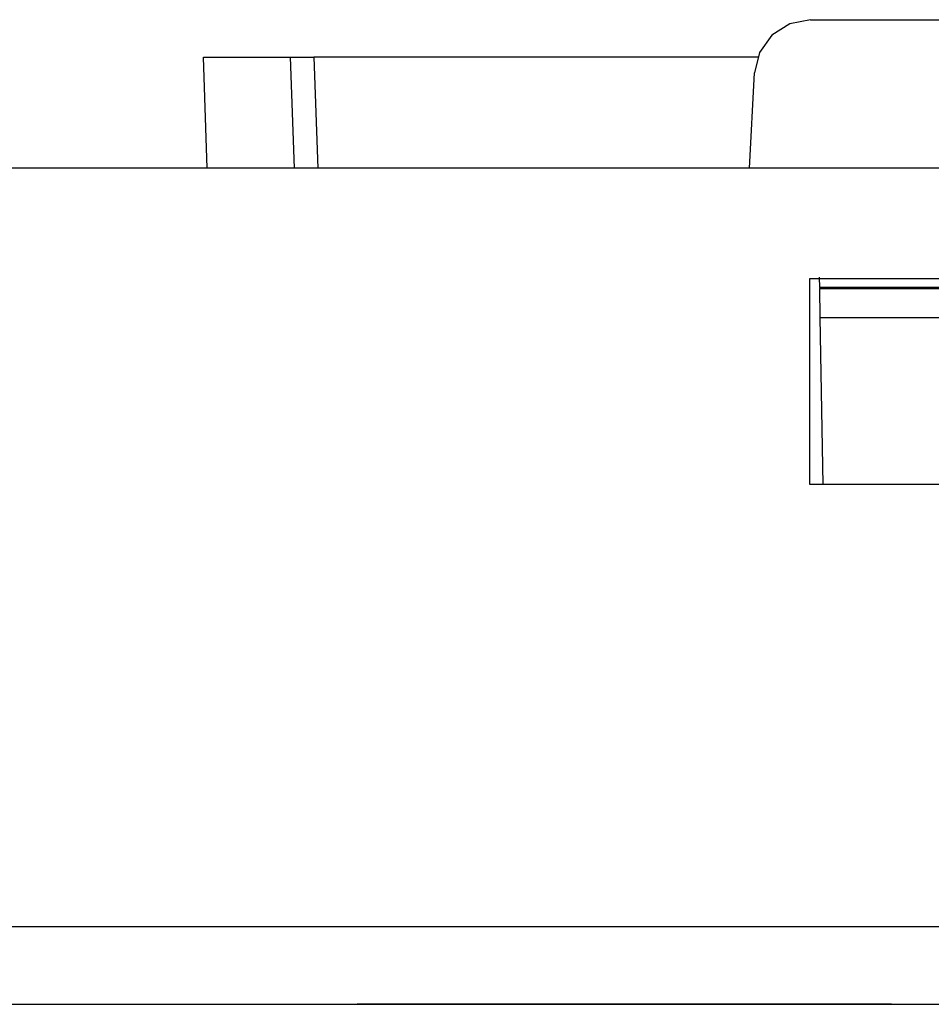
# Paper-space layout 'SH2' of a CAD drawing. Units: inches. Extents: x 6.1 to 25.1, y 7.6 to 15.8.
# Drawn here: x 11.2 to 12.2, y 14.7 to 15.8 of the extents above; entities that cross this region are included whole.
import ezdxf

# ---------------------------------------------------------------- set-up
doc = ezdxf.new("R2010")
doc.units = ezdxf.units.IN
doc.header["$MEASUREMENT"] = 0
doc.layers.add('1', color=7, linetype='CONTINUOUS')

psp = doc.layouts.new('SH2')

# ---------------------------------------------------------------- linework, layer by layer
at = {"layer": '1', "color": 18, "linetype": 'Continuous'}
for p, q in [((12.045828, 15.78927), (12.02676, 15.777064)), ((12.068061, 15.793542), (12.045828, 15.78927)), ((12.068061, 15.793542), (12.236055, 15.793542)), ((12.02676, 15.777064), (12.013573, 15.758662)), ((12.013573, 15.758662), (12.008143, 15.736683)), ((11.420079, 15.753542), (11.486299, 15.753542)), ((11.424214, 15.635117), (11.420079, 15.753542)), ((11.486299, 15.753542), (11.513079, 15.753542)), ((11.513079, 15.753542), (11.516425, 15.753542)), ((11.517215, 15.635118), (11.513079, 15.753542)), ((11.516425, 15.753542), (11.525569, 15.753542)), ((11.525569, 15.753542), (11.538064, 15.753542)), ((12.011539, 15.753542), (11.538064, 15.753542)), ((11.538064, 15.753542), (11.542199, 15.635116)), ((12.00282, 15.635115), (12.008143, 15.736683)), ((24.279558, 15.635117), (6.979558, 15.635117)), ((12.067058, 15.297449), (12.067058, 15.517397)), ((12.067058, 15.517397), (12.237058, 15.517397)), ((12.077749, 15.507609), (12.077559, 15.518542)), ((12.226367, 15.507609), (12.077749, 15.507609)), ((12.077749, 15.507609), (12.077764, 15.506771)), ((12.078305, 15.475712), (12.077764, 15.506771)), ((12.077764, 15.506771), (12.226353, 15.506771)), ((12.078305, 15.475712), (12.22581, 15.475712)), ((12.081417, 15.297451), (12.078305, 15.475712)), ((12.237058, 15.297449), (12.067058, 15.297449)), ((24.339558, 14.825309), (6.919558, 14.825309)), ((6.919558, 14.742542), (24.339558, 14.742542)), ((11.584058, 14.742542), (11.869215, 14.742542)), ((11.869215, 14.742542), (11.584058, 14.742542)), ((11.584058, 14.742542), (11.869215, 14.742542)), ((11.869215, 14.742542), (11.584058, 14.742542)), ((11.584058, 14.742542), (11.869215, 14.742542)), ((11.869215, 14.742542), (11.584058, 14.742542)), ((11.584058, 14.742542), (11.869215, 14.742542)), ((11.869215, 14.742542), (11.584058, 14.742542)), ((11.802909, 14.742542), (11.801169, 14.742542)), ((11.801169, 14.742542), (11.811603, 14.742542)), ((11.804647, 14.742542), (11.802909, 14.742542)), ((11.813341, 14.742542), (11.804647, 14.742542)), ((11.804647, 14.742542), (11.808125, 14.742542)), ((11.809864, 14.742542), (11.804647, 14.742542)), ((11.80662, 14.742542), (11.808358, 14.742542)), ((11.81879, 14.742542), (11.80662, 14.742542)), ((11.80662, 14.742542), (11.808358, 14.742542)), ((11.81879, 14.742542), (11.80662, 14.742542)), ((11.808125, 14.742542), (11.811603, 14.742542)), ((11.808358, 14.742542), (11.810097, 14.742542)), ((11.808358, 14.742542), (11.810097, 14.742542)), ((11.81508, 14.742542), (11.809864, 14.742542)), ((11.810097, 14.742542), (11.817052, 14.742542)), ((11.82053, 14.742542), (11.810097, 14.742542)), ((11.810097, 14.742542), (11.815313, 14.742542)), ((11.810097, 14.742542), (11.815313, 14.742542)), ((11.810097, 14.742542), (11.817052, 14.742542)), ((11.82053, 14.742542), (11.810097, 14.742542)), ((11.811603, 14.742542), (11.816818, 14.742542)), ((11.811603, 14.742542), (11.822035, 14.742542)), ((11.822035, 14.742542), (11.813341, 14.742542)), ((11.820296, 14.742542), (11.81508, 14.742542)), ((11.815313, 14.742542), (11.82053, 14.742542)), ((11.815313, 14.742542), (11.82053, 14.742542)), ((11.816818, 14.742542), (11.822035, 14.742542)), ((11.817052, 14.742542), (11.824007, 14.742542)), ((11.817052, 14.742542), (11.824007, 14.742542)), ((11.830962, 14.742542), (11.81879, 14.742542)), ((11.830962, 14.742542), (11.81879, 14.742542)), ((11.825513, 14.742542), (11.820296, 14.742542)), ((11.830962, 14.742542), (11.82053, 14.742542)), ((11.82053, 14.742542), (11.824007, 14.742542)), ((11.82053, 14.742542), (11.824007, 14.742542)), ((11.830962, 14.742542), (11.82053, 14.742542)), ((11.825513, 14.742542), (11.822035, 14.742542)), ((11.822035, 14.742542), (11.82899, 14.742542)), ((11.822035, 14.742542), (11.825513, 14.742542)), ((11.824007, 14.742542), (11.827484, 14.742542)), ((11.824007, 14.742542), (11.827484, 14.742542)), ((11.824007, 14.742542), (11.827484, 14.742542)), ((11.824007, 14.742542), (11.827484, 14.742542)), ((11.82899, 14.742542), (11.825513, 14.742542)), ((11.830729, 14.742542), (11.825513, 14.742542)), ((11.825513, 14.742542), (11.82899, 14.742542)), ((11.827484, 14.742542), (11.830962, 14.742542)), ((11.827484, 14.742542), (11.829224, 14.742542)), ((11.827484, 14.742542), (11.829224, 14.742542)), ((11.827484, 14.742542), (11.830962, 14.742542)), ((11.82899, 14.742542), (11.830729, 14.742542)), ((11.832467, 14.742542), (11.82899, 14.742542)), ((11.82899, 14.742542), (11.835945, 14.742542)), ((11.82899, 14.742542), (11.832467, 14.742542)), ((11.835945, 14.742542), (11.82899, 14.742542)), ((11.829224, 14.742542), (11.830962, 14.742542)), ((11.829224, 14.742542), (11.830962, 14.742542)), ((11.830729, 14.742542), (11.832467, 14.742542)), ((11.835945, 14.742542), (11.830729, 14.742542)), ((11.830962, 14.742542), (11.832701, 14.742542)), ((11.841394, 14.742542), (11.830962, 14.742542)), ((11.830962, 14.742542), (11.832701, 14.742542)), ((11.839656, 14.742542), (11.830962, 14.742542)), ((11.830962, 14.742542), (11.832701, 14.742542)), ((11.839656, 14.742542), (11.830962, 14.742542)), ((11.830962, 14.742542), (11.832701, 14.742542)), ((11.841394, 14.742542), (11.830962, 14.742542)), ((11.832467, 14.742542), (11.837684, 14.742542)), ((11.835945, 14.742542), (11.832467, 14.742542)), ((11.832467, 14.742542), (11.835945, 14.742542)), ((11.832701, 14.742542), (11.834439, 14.742542)), ((11.832701, 14.742542), (11.834439, 14.742542)), ((11.832701, 14.742542), (11.834439, 14.742542)), ((11.832701, 14.742542), (11.834439, 14.742542)), ((11.834439, 14.742542), (11.843133, 14.742542)), ((11.834439, 14.742542), (11.841394, 14.742542)), ((11.834439, 14.742542), (11.841394, 14.742542)), ((11.834439, 14.742542), (11.843133, 14.742542)), ((11.839422, 14.742542), (11.835945, 14.742542)), ((11.835945, 14.742542), (11.841162, 14.742542)), ((11.8429, 14.742542), (11.835945, 14.742542)), ((11.835945, 14.742542), (11.837684, 14.742542)), ((11.8429, 14.742542), (11.835945, 14.742542)), ((11.837684, 14.742542), (11.8429, 14.742542)), ((11.837684, 14.742542), (11.839422, 14.742542)), ((11.8429, 14.742542), (11.839422, 14.742542)), ((11.839422, 14.742542), (11.8429, 14.742542)), ((11.84835, 14.742542), (11.839656, 14.742542)), ((11.84835, 14.742542), (11.839656, 14.742542)), ((11.841162, 14.742542), (11.846377, 14.742542)), ((11.865737, 14.742542), (11.841394, 14.742542)), ((11.841394, 14.742542), (11.87617, 14.742542)), ((11.851828, 14.742542), (11.841394, 14.742542)), ((11.841394, 14.742542), (11.84835, 14.742542)), ((11.841394, 14.742542), (11.84835, 14.742542)), ((11.851828, 14.742542), (11.841394, 14.742542)), ((11.8429, 14.742542), (11.844639, 14.742542)), ((11.844639, 14.742542), (11.8429, 14.742542)), ((11.849855, 14.742542), (11.8429, 14.742542)), ((11.8429, 14.742542), (11.846377, 14.742542)), ((11.844639, 14.742542), (11.8429, 14.742542)), ((11.843133, 14.742542), (11.851828, 14.742542)), ((11.843133, 14.742542), (11.851828, 14.742542)), ((11.844639, 14.742542), (11.846377, 14.742542)), ((11.846377, 14.742542), (11.844639, 14.742542)), ((11.846377, 14.742542), (11.844639, 14.742542)), ((11.846377, 14.742542), (11.851594, 14.742542)), ((11.846377, 14.742542), (11.848116, 14.742542)), ((11.848116, 14.742542), (11.846377, 14.742542)), ((11.848116, 14.742542), (11.849855, 14.742542)), ((11.849855, 14.742542), (11.848116, 14.742542)), ((11.855071, 14.742542), (11.849855, 14.742542)), ((11.851594, 14.742542), (11.856811, 14.742542)), ((11.858549, 14.742542), (11.853333, 14.742542)), ((11.853333, 14.742542), (11.858549, 14.742542)), ((11.860288, 14.742542), (11.855071, 14.742542)), ((11.865737, 14.742542), (11.855305, 14.742542)), ((11.855305, 14.742542), (11.858782, 14.742542)), ((11.856811, 14.742542), (11.860288, 14.742542)), ((11.863765, 14.742542), (11.858549, 14.742542)), ((11.858549, 14.742542), (11.863765, 14.742542)), ((11.858782, 14.742542), (11.86226, 14.742542)), ((11.860288, 14.742542), (11.863765, 14.742542)), ((11.863765, 14.742542), (11.860288, 14.742542)), ((11.86226, 14.742542), (11.865737, 14.742542)), ((11.863765, 14.742542), (11.865504, 14.742542)), ((11.865504, 14.742542), (11.863765, 14.742542)), ((11.863765, 14.742542), (11.865504, 14.742542)), ((11.867243, 14.742542), (11.863765, 14.742542)), ((11.865504, 14.742542), (11.867243, 14.742542)), ((11.867243, 14.742542), (11.865504, 14.742542)), ((11.865504, 14.742542), (11.867243, 14.742542)), ((11.87617, 14.742542), (11.865737, 14.742542)), ((11.865737, 14.742542), (11.869215, 14.742542)), ((11.890079, 14.742542), (11.865737, 14.742542)), ((11.867243, 14.742542), (11.868981, 14.742542)), ((11.868981, 14.742542), (11.867243, 14.742542)), ((11.868981, 14.742542), (11.87072, 14.742542)), ((11.87072, 14.742542), (11.868981, 14.742542)), ((11.869215, 14.742542), (12.154371, 14.742542)), ((12.154371, 14.742542), (11.869215, 14.742542)), ((11.869215, 14.742542), (12.154371, 14.742542)), ((12.154371, 14.742542), (11.869215, 14.742542)), ((11.869215, 14.742542), (11.87617, 14.742542)), ((11.869215, 14.742542), (12.154371, 14.742542)), ((12.154371, 14.742542), (11.869215, 14.742542)), ((11.869215, 14.742542), (12.154371, 14.742542)), ((12.154371, 14.742542), (11.869215, 14.742542)), ((11.874647, 14.742542), (11.876386, 14.742542)), ((11.886819, 14.742542), (11.874647, 14.742542)), ((11.877909, 14.742542), (11.87617, 14.742542)), ((11.87617, 14.742542), (11.883125, 14.742542)), ((11.87617, 14.742542), (11.910945, 14.742542)), ((11.897035, 14.742542), (11.87617, 14.742542)), ((11.87617, 14.742542), (11.895296, 14.742542)), ((11.897035, 14.742542), (11.87617, 14.742542)), ((11.87617, 14.742542), (11.895296, 14.742542)), ((11.876386, 14.742542), (11.878125, 14.742542)), ((11.879647, 14.742542), (11.877909, 14.742542)), ((11.878125, 14.742542), (11.88508, 14.742542)), ((11.884864, 14.742542), (11.879647, 14.742542)), ((11.881386, 14.742542), (11.879647, 14.742542)), ((11.879647, 14.742542), (11.890079, 14.742542)), ((11.881386, 14.742542), (11.879647, 14.742542)), ((11.879647, 14.742542), (11.890079, 14.742542)), ((11.883125, 14.742542), (11.881386, 14.742542)), ((11.883125, 14.742542), (11.881386, 14.742542)), ((11.883125, 14.742542), (11.886602, 14.742542)), ((11.891819, 14.742542), (11.883125, 14.742542)), ((11.883125, 14.742542), (11.886602, 14.742542)), ((11.888341, 14.742542), (11.883125, 14.742542)), ((11.891819, 14.742542), (11.883125, 14.742542)), ((11.883125, 14.742542), (11.886602, 14.742542)), ((11.888341, 14.742542), (11.883125, 14.742542)), ((11.890079, 14.742542), (11.884864, 14.742542)), ((11.88508, 14.742542), (11.892035, 14.742542)), ((11.886602, 14.742542), (11.890079, 14.742542)), ((11.886602, 14.742542), (11.890079, 14.742542)), ((11.886602, 14.742542), (11.890079, 14.742542)), ((11.89899, 14.742542), (11.886819, 14.742542)), ((11.893558, 14.742542), (11.888341, 14.742542)), ((11.893558, 14.742542), (11.888341, 14.742542)), ((11.895296, 14.742542), (11.890079, 14.742542)), ((11.890079, 14.742542), (11.895296, 14.742542)), ((11.890079, 14.742542), (11.900513, 14.742542)), ((11.890079, 14.742542), (11.895296, 14.742542)), ((11.890079, 14.742542), (11.900513, 14.742542)), ((11.900513, 14.742542), (11.891819, 14.742542)), ((11.900513, 14.742542), (11.891819, 14.742542)), ((11.892035, 14.742542), (11.895513, 14.742542)), ((11.893558, 14.742542), (11.905728, 14.742542)), ((11.905728, 14.742542), (11.893558, 14.742542)), ((11.898774, 14.742542), (11.893558, 14.742542)), ((11.898774, 14.742542), (11.893558, 14.742542)), ((11.893558, 14.742542), (11.905728, 14.742542)), ((11.905728, 14.742542), (11.893558, 14.742542)), ((11.900513, 14.742542), (11.895296, 14.742542)), ((11.895296, 14.742542), (11.914423, 14.742542)), ((11.895296, 14.742542), (11.914423, 14.742542)), ((11.895296, 14.742542), (11.900513, 14.742542)), ((11.895296, 14.742542), (11.900513, 14.742542)), ((11.895513, 14.742542), (11.89899, 14.742542)), ((11.9179, 14.742542), (11.897035, 14.742542)), ((11.9179, 14.742542), (11.897035, 14.742542)), ((11.90399, 14.742542), (11.898774, 14.742542)), ((11.90399, 14.742542), (11.898774, 14.742542)), ((11.89899, 14.742542), (11.900729, 14.742542)), ((11.909423, 14.742542), (11.89899, 14.742542)), ((11.905728, 14.742542), (11.900513, 14.742542)), ((11.90399, 14.742542), (11.900513, 14.742542)), ((11.900513, 14.742542), (11.907468, 14.742542)), ((11.900513, 14.742542), (11.90399, 14.742542)), ((11.90399, 14.742542), (11.900513, 14.742542)), ((11.900513, 14.742542), (11.907468, 14.742542)), ((11.900513, 14.742542), (11.90399, 14.742542)), ((11.900729, 14.742542), (11.902468, 14.742542)), ((11.902468, 14.742542), (11.911161, 14.742542)), ((11.907468, 14.742542), (11.90399, 14.742542)), ((11.909206, 14.742542), (11.90399, 14.742542)), ((11.90399, 14.742542), (11.907468, 14.742542)), ((11.907468, 14.742542), (11.90399, 14.742542)), ((11.909206, 14.742542), (11.90399, 14.742542)), ((11.90399, 14.742542), (11.907468, 14.742542)), ((11.910945, 14.742542), (11.905728, 14.742542)), ((11.905728, 14.742542), (11.9179, 14.742542)), ((11.9179, 14.742542), (11.905728, 14.742542)), ((11.905728, 14.742542), (11.9179, 14.742542)), ((11.9179, 14.742542), (11.905728, 14.742542)), ((11.907468, 14.742542), (11.909206, 14.742542)), ((11.910945, 14.742542), (11.907468, 14.742542)), ((11.907468, 14.742542), (11.914423, 14.742542)), ((11.907468, 14.742542), (11.910945, 14.742542)), ((11.914423, 14.742542), (11.907468, 14.742542)), ((11.907468, 14.742542), (11.909206, 14.742542)), ((11.910945, 14.742542), (11.907468, 14.742542)), ((11.907468, 14.742542), (11.914423, 14.742542)), ((11.907468, 14.742542), (11.910945, 14.742542)), ((11.914423, 14.742542), (11.907468, 14.742542)), ((11.909206, 14.742542), (11.910945, 14.742542)), ((11.914423, 14.742542), (11.909206, 14.742542)), ((11.909206, 14.742542), (11.910945, 14.742542)), ((11.914423, 14.742542), (11.909206, 14.742542)), ((11.919855, 14.742542), (11.909423, 14.742542)), ((11.910945, 14.742542), (11.916162, 14.742542)), ((11.914423, 14.742542), (11.910945, 14.742542)), ((11.910945, 14.742542), (11.914423, 14.742542)), ((11.910945, 14.742542), (11.916162, 14.742542)), ((11.914423, 14.742542), (11.910945, 14.742542)), ((11.910945, 14.742542), (11.914423, 14.742542)), ((11.911161, 14.742542), (11.919855, 14.742542)), ((11.914423, 14.742542), (11.924855, 14.742542)), ((11.914423, 14.742542), (11.924855, 14.742542)), ((11.9179, 14.742542), (11.914423, 14.742542)), ((11.914423, 14.742542), (11.919639, 14.742542)), ((11.921377, 14.742542), (11.914423, 14.742542)), ((11.914423, 14.742542), (11.916162, 14.742542)), ((11.921377, 14.742542), (11.914423, 14.742542)), ((11.9179, 14.742542), (11.914423, 14.742542)), ((11.914423, 14.742542), (11.919639, 14.742542)), ((11.921377, 14.742542), (11.914423, 14.742542)), ((11.914423, 14.742542), (11.916162, 14.742542)), ((11.921377, 14.742542), (11.914423, 14.742542)), ((11.916162, 14.742542), (11.921377, 14.742542)), ((11.916162, 14.742542), (11.9179, 14.742542)), ((11.916162, 14.742542), (11.921377, 14.742542)), ((11.916162, 14.742542), (11.9179, 14.742542)), ((11.926594, 14.742542), (11.9179, 14.742542)), ((11.926594, 14.742542), (11.9179, 14.742542)), ((11.921377, 14.742542), (11.9179, 14.742542)), ((11.9179, 14.742542), (11.921377, 14.742542)), ((11.921377, 14.742542), (11.9179, 14.742542)), ((11.9179, 14.742542), (11.921377, 14.742542)), ((11.919639, 14.742542), (11.924855, 14.742542)), ((11.919639, 14.742542), (11.924855, 14.742542)), ((11.921377, 14.742542), (11.923117, 14.742542)), ((11.923117, 14.742542), (11.921377, 14.742542)), ((11.928332, 14.742542), (11.921377, 14.742542)), ((11.921377, 14.742542), (11.924855, 14.742542)), ((11.923117, 14.742542), (11.921377, 14.742542)), ((11.921377, 14.742542), (11.923117, 14.742542)), ((11.923117, 14.742542), (11.921377, 14.742542)), ((11.928332, 14.742542), (11.921377, 14.742542)), ((11.921377, 14.742542), (11.924855, 14.742542)), ((11.923117, 14.742542), (11.921377, 14.742542)), ((11.923117, 14.742542), (11.924855, 14.742542)), ((11.924855, 14.742542), (11.923117, 14.742542)), ((11.924855, 14.742542), (11.923117, 14.742542)), ((11.923117, 14.742542), (11.924855, 14.742542)), ((11.924855, 14.742542), (11.923117, 14.742542)), ((11.924855, 14.742542), (11.923117, 14.742542)), ((11.924855, 14.742542), (11.935287, 14.742542)), ((11.924855, 14.742542), (11.935287, 14.742542)), ((11.924855, 14.742542), (11.930072, 14.742542)), ((11.924855, 14.742542), (11.926594, 14.742542)), ((11.926594, 14.742542), (11.924855, 14.742542)), ((11.924855, 14.742542), (11.930072, 14.742542)), ((11.924855, 14.742542), (11.926594, 14.742542)), ((11.926594, 14.742542), (11.924855, 14.742542)), ((11.935287, 14.742542), (11.926594, 14.742542)), ((11.935287, 14.742542), (11.926594, 14.742542)), ((11.926594, 14.742542), (11.928332, 14.742542)), ((11.928332, 14.742542), (11.926594, 14.742542)), ((11.926594, 14.742542), (11.928332, 14.742542)), ((11.928332, 14.742542), (11.926594, 14.742542)), ((11.933549, 14.742542), (11.928332, 14.742542)), ((11.933549, 14.742542), (11.928332, 14.742542)), ((11.930072, 14.742542), (11.935287, 14.742542)), ((11.930072, 14.742542), (11.935287, 14.742542)), ((11.937026, 14.742542), (11.93181, 14.742542)), ((11.93181, 14.742542), (11.937026, 14.742542)), ((11.937026, 14.742542), (11.93181, 14.742542)), ((11.93181, 14.742542), (11.937026, 14.742542)), ((11.938766, 14.742542), (11.933549, 14.742542)), ((11.938766, 14.742542), (11.933549, 14.742542)), ((11.940504, 14.742542), (11.935287, 14.742542)), ((11.935287, 14.742542), (11.940504, 14.742542)), ((11.940504, 14.742542), (11.935287, 14.742542)), ((11.935287, 14.742542), (11.940504, 14.742542)), ((11.935287, 14.742542), (11.938766, 14.742542)), ((11.935287, 14.742542), (11.938766, 14.742542)), ((11.942243, 14.742542), (11.937026, 14.742542)), ((11.937026, 14.742542), (11.942243, 14.742542)), ((11.942243, 14.742542), (11.937026, 14.742542)), ((11.937026, 14.742542), (11.942243, 14.742542)), ((11.938766, 14.742542), (11.942243, 14.742542)), ((11.942243, 14.742542), (11.938766, 14.742542)), ((11.938766, 14.742542), (11.942243, 14.742542)), ((11.942243, 14.742542), (11.938766, 14.742542)), ((11.945721, 14.742542), (11.940504, 14.742542)), ((11.940504, 14.742542), (11.945721, 14.742542)), ((11.945721, 14.742542), (11.940504, 14.742542)), ((11.940504, 14.742542), (11.945721, 14.742542)), ((11.942243, 14.742542), (11.943981, 14.742542)), ((11.943981, 14.742542), (11.942243, 14.742542)), ((11.942243, 14.742542), (11.943981, 14.742542)), ((11.945721, 14.742542), (11.942243, 14.742542)), ((11.942243, 14.742542), (11.943981, 14.742542)), ((11.943981, 14.742542), (11.942243, 14.742542)), ((11.942243, 14.742542), (11.943981, 14.742542)), ((11.945721, 14.742542), (11.942243, 14.742542)), ((11.943981, 14.742542), (11.945721, 14.742542)), ((11.945721, 14.742542), (11.943981, 14.742542)), ((11.943981, 14.742542), (11.945721, 14.742542)), ((11.943981, 14.742542), (11.945721, 14.742542)), ((11.945721, 14.742542), (11.943981, 14.742542)), ((11.943981, 14.742542), (11.945721, 14.742542)), ((11.945721, 14.742542), (11.947459, 14.742542)), ((11.947459, 14.742542), (11.945721, 14.742542)), ((11.945721, 14.742542), (11.947459, 14.742542)), ((11.947459, 14.742542), (11.945721, 14.742542)), ((11.947459, 14.742542), (11.949198, 14.742542)), ((11.949198, 14.742542), (11.947459, 14.742542)), ((11.947459, 14.742542), (11.949198, 14.742542)), ((11.949198, 14.742542), (11.947459, 14.742542))]:
    psp.add_line(p, q, dxfattribs=at)

doc.saveas('drawing.dxf')
